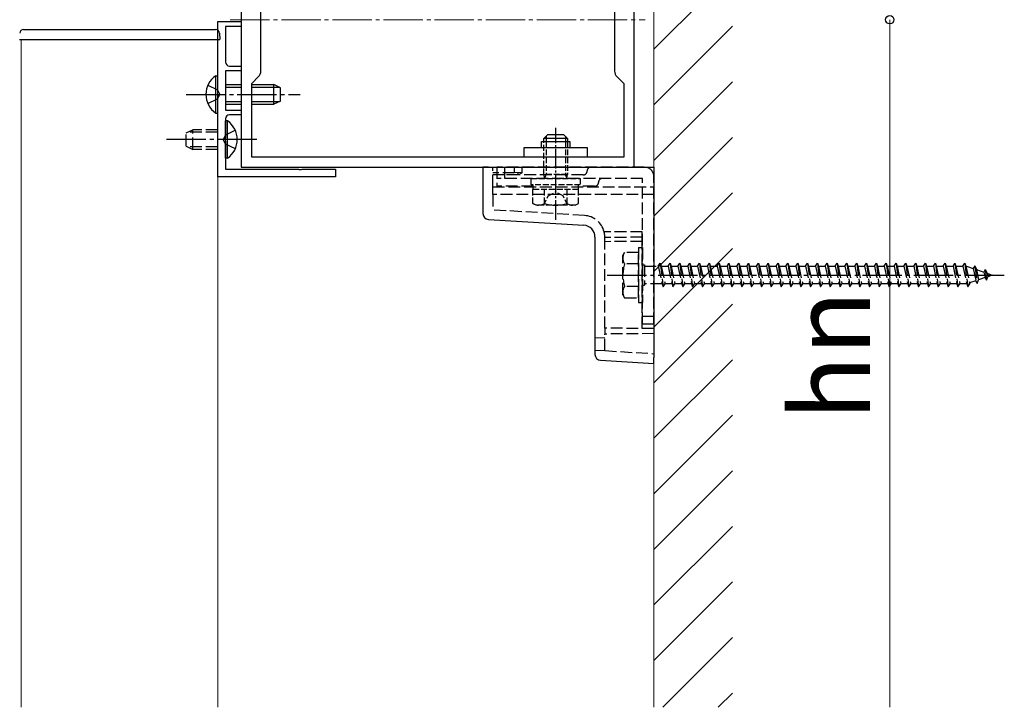
# Model space of a CAD drawing. Extents: x 175 to 1925, y 210 to 2823.
# Drawn here: x 865 to 1115, y 953 to 1128 of the extents above; entities that cross this region are included whole.
import ezdxf

# ---------------------------------------------------------------- set-up
doc = ezdxf.new("R2010")
doc.units = 0
doc.linetypes.add('YCENTER_1', pattern=[13, 10, -1, 1, -1])
doc.linetypes.add('YHIDDEN_1', pattern=[4, 3, -1])
for name, color, linetype, lineweight in [('YKK_11', 7, 'CONTINUOUS', 30), ('YKK_12', 2, 'CONTINUOUS', 13), ('YKK_13', 4, 'CONTINUOUS', 30), ('YKK_D', 6, 'CONTINUOUS', 13), ('YSS_K', 3, 'CONTINUOUS', 13)]:
    doc.layers.add(name, color=color, linetype=linetype, lineweight=lineweight)
doc.styles.add('text-b', font='txt')

msp = doc.modelspace()

# ---------------------------------------------------------------- linework, layer by layer
at = {"layer": 'YKK_11', "linetype": 'ByBlock', "lineweight": -2, "ltscale": 0.5}
for p, q in [((921.24, 1165.73), (921.24, 1090.73)), ((1021.24, 1090.73), (1021.24, 1165.73)), ((926.24, 1115.16), (926.24, 1141.3)), ((1016.24, 1141.3), (1016.24, 1115.16)), ((915.24, 1088.23), (915.24, 1127.73)), ((915.24, 1127.73), (921.24, 1127.73)), ((921.24, 1127.73), (921.24, 1126.53)), ((921.24, 1126.53), (917.24, 1126.53)), ((917.24, 1126.53), (917.24, 1117.43)), ((921.24, 1115.23), (917.24, 1115.23)), ((917.24, 1115.23), (917.24, 1105.23)), ((918.24, 1116.43), (921.24, 1116.43)), ((921.24, 1116.43), (921.24, 1115.23)), ((923.94, 1112.03), (925.66, 1113.75)), ((1016.83, 1113.75), (1018.54, 1112.03)), ((923.94, 1093.23), (923.94, 1112.03)), ((1018.54, 1112.03), (1018.54, 1093.23)), ((917.24, 1105.23), (921.24, 1105.23)), ((921.24, 1105.23), (921.24, 1104.03)), ((917.24, 1103.03), (917.24, 1098.19)), ((921.24, 1104.03), (918.24, 1104.03)), ((917.24, 1098.19), (917.12, 1098.01)), ((917.12, 1098.01), (917.12, 1097.46)), ((917.12, 1097.46), (917.24, 1097.27)), ((917.24, 1097.27), (917.24, 1090.23)), ((1018.54, 1093.23), (923.94, 1093.23)), ((917.24, 1090.23), (935.79, 1090.23)), ((921.24, 1090.73), (1021.24, 1090.73)), ((935.79, 1090.23), (935.97, 1090.11)), ((935.97, 1090.11), (936.52, 1090.11)), ((936.52, 1090.11), (936.7, 1090.23)), ((936.7, 1090.23), (945.24, 1090.23)), ((945.24, 1090.23), (945.24, 1088.23)), ((945.24, 1088.23), (915.24, 1088.23))]:
    msp.add_line(p, q, dxfattribs=at)
for centre, radius, start, end in [((918.24, 1117.43), 1, 180, 270), ((924.24, 1115.16), 2, 315, 0), ((1018.24, 1115.16), 2, 180, 225), ((918.24, 1103.03), 1, 90, 180)]:
    msp.add_arc(centre, radius, start, end, dxfattribs=at)
at = {"layer": 'YKK_12', "linetype": 'YCENTER_1'}
msp.add_line((918.45, 1128.23), (1024.04, 1128.23), dxfattribs=at)
at = {"layer": 'YKK_12'}
for p, q in [((865.24, 1123.23), (915.24, 1123.23)), ((865.24, 1123.23), (865.24, 953.23)), ((915.24, 1123.23), (915.24, 953.23))]:
    msp.add_line(p, q, dxfattribs=at)
at = {"layer": 'YKK_13'}
for p, q in [((865.87, 1125.73), (914.71, 1125.73)), ((864.79, 1123.23), (865.78, 1123.23)), ((865.78, 1123.23), (914.79, 1123.23)), ((914.79, 1123.23), (915.79, 1123.23)), ((915.7, 1124.78), (915.79, 1123.23)), ((914.74, 1104.48), (914.74, 1113.98)), ((914.74, 1113.98), (915.24, 1113.98)), ((915.24, 1104.48), (915.24, 1113.98)), ((917.24, 1111.73), (921.24, 1111.73)), ((917.24, 1111.08), (921.24, 1111.08)), ((923.94, 1111.73), (929.54, 1111.73)), ((923.94, 1111.08), (930.93, 1111.08)), ((929.54, 1106.73), (929.54, 1111.73)), ((931.24, 1110.93), (929.54, 1111.73)), ((931.24, 1107.53), (931.24, 1110.93)), ((917.24, 1107.39), (921.24, 1107.39)), ((923.94, 1107.39), (930.93, 1107.39)), ((931.24, 1107.53), (929.54, 1106.73)), ((917.24, 1106.73), (921.24, 1106.73)), ((923.94, 1106.73), (929.54, 1106.73)), ((914.74, 1104.48), (915.24, 1104.48)), ((917.75, 1102.48), (917.24, 1102.48)), ((917.24, 1092.98), (917.24, 1102.48)), ((917.75, 1092.98), (917.75, 1102.48)), ((993.24, 1093.23), (993.24, 1095.73)), ((993.24, 1095.73), (1009.24, 1095.73)), ((997.64, 1095.73), (997.64, 1097.23)), ((997.64, 1097.23), (1004.84, 1097.23)), ((1004.84, 1097.23), (1004.84, 1095.73)), ((1009.24, 1095.73), (1009.24, 1093.23)), ((917.75, 1092.98), (917.24, 1092.98)), ((1009.24, 1093.23), (993.24, 1093.23)), ((982.74, 1090.73), (982.74, 1078.89)), ((984.15, 1090.73), (982.74, 1090.73)), ((984.15, 1090.73), (1026.24, 1090.73)), ((1026.24, 1090.73), (1026.24, 1042.23)), ((984.15, 1077.39), (1008.43, 1075.9)), ((1011.24, 1072.91), (1011.24, 1043.06)), ((1026.24, 1040.73), (1026.24, 1042.23)), ((1012.65, 1041.56), (1026.24, 1040.73))]:
    msp.add_line(p, q, dxfattribs=at)
at = {"layer": 'YKK_13', "linetype": 'YHIDDEN_1'}
for p, q in [((912.74, 1111.58), (915.21, 1110.38)), ((915.21, 1110.38), (915.82, 1109.23)), ((912.74, 1106.88), (915.21, 1108.09)), ((915.21, 1108.09), (915.82, 1109.23)), ((907.24, 1099.43), (908.94, 1100.23)), ((908.94, 1095.23), (908.94, 1100.23)), ((915.24, 1100.23), (908.94, 1100.23)), ((919.74, 1100.08), (917.27, 1098.88)), ((907.24, 1096.03), (907.24, 1099.43)), ((915.24, 1099.58), (907.55, 1099.58)), ((917.27, 1098.88), (916.67, 1097.73)), ((917.27, 1096.59), (916.67, 1097.73)), ((907.24, 1096.03), (908.94, 1095.23)), ((915.24, 1095.89), (907.55, 1095.89)), ((915.24, 1095.23), (908.94, 1095.23)), ((919.74, 1095.38), (917.27, 1096.59)), ((985.24, 1085.73), (985.24, 1090.73)), ((1023.74, 1090.73), (986.24, 1090.73)), ((986.24, 1090.73), (986.24, 1085.83)), ((988.24, 1090.73), (988.24, 1087.83)), ((990.79, 1089.28), (990.79, 1090.73)), ((992.74, 1089.3), (992.74, 1090.73)), ((990.79, 1089.28), (985.24, 1089.23)), ((991.74, 1088.73), (985.24, 1088.73)), ((1008.24, 1088.73), (986.24, 1088.73)), ((1023.34, 1087.83), (986.24, 1087.83)), ((992.74, 1089.3), (990.79, 1089.28)), ((991.74, 1088.73), (991.63, 1089.23)), ((992.74, 1089.23), (991.74, 1088.73)), ((992.74, 1089.23), (992.74, 1089.3)), ((1023.34, 1050.73), (1023.34, 1087.83)), ((1026.24, 1050.73), (1026.24, 1088.23)), ((985.24, 1085.73), (1026.24, 1085.73)), ((985.24, 1083.73), (985.24, 1085.73)), ((995.54, 1085.83), (986.24, 1085.83)), ((1011.14, 1085.83), (1006.94, 1085.83)), ((1026.24, 1083.73), (985.24, 1083.73)), ((985.24, 1083.73), (985.24, 1079.82)), ((1008.58, 1078.4), (985.24, 1079.82)), ((1023.24, 1074.21), (1013.57, 1074.26)), ((1013.74, 1072.76), (1013.74, 1072.91)), ((1023.24, 1072.88), (1013.74, 1072.76)), ((1013.74, 1049.73), (1013.74, 1072.76)), ((1023.24, 1072.88), (1023.24, 1074.21)), ((1023.24, 1071.81), (1023.24, 1072.88)), ((1023.24, 1071.81), (1013.74, 1071.73)), ((1022.34, 1070.23), (1022.34, 1056.23)), ((1022.34, 1070.23), (1023.34, 1070.23)), ((1023.24, 1049.65), (1023.24, 1071.81)), ((1023.34, 1070.23), (1023.34, 1056.23)), ((1018.34, 1068.23), (1018.78, 1068.98)), ((1018.34, 1058.23), (1018.34, 1068.23)), ((1022.34, 1068.98), (1018.78, 1068.98)), ((1022.34, 1057.48), (1022.34, 1068.98)), ((1022.34, 1066.12), (1018.79, 1066.12)), ((1023.34, 1065.83), (1023.84, 1065.83)), ((1023.84, 1065.83), (1023.84, 1060.63)), ((1023.84, 1065.48), (1027.34, 1065.48)), ((1027.34, 1065.48), (1027.84, 1066.23)), ((1027.34, 1065.48), (1028.34, 1060.98)), ((1027.84, 1066.23), (1028.09, 1065.48)), ((1027.84, 1066.23), (1028.59, 1060.23)), ((1028.09, 1065.48), (1029.84, 1065.48)), ((1028.09, 1065.48), (1029.09, 1060.98)), ((1029.84, 1065.48), (1030.34, 1066.23)), ((1029.84, 1065.48), (1030.84, 1060.98)), ((1030.34, 1066.23), (1030.59, 1065.48)), ((1030.34, 1066.23), (1031.09, 1060.23)), ((1030.59, 1065.48), (1032.34, 1065.48)), ((1030.59, 1065.48), (1031.59, 1060.98)), ((1032.34, 1065.48), (1032.84, 1066.23)), ((1032.34, 1065.48), (1033.34, 1060.98)), ((1032.84, 1066.23), (1033.09, 1065.48)), ((1032.84, 1066.23), (1033.59, 1060.23)), ((1033.09, 1065.48), (1034.84, 1065.48)), ((1033.09, 1065.48), (1034.09, 1060.98)), ((1034.84, 1065.48), (1035.34, 1066.23)), ((1034.84, 1065.48), (1035.84, 1060.98)), ((1035.34, 1066.23), (1035.59, 1065.48)), ((1035.34, 1066.23), (1036.09, 1060.23)), ((1035.59, 1065.48), (1037.34, 1065.48)), ((1035.59, 1065.48), (1036.59, 1060.98)), ((1037.34, 1065.48), (1037.84, 1066.23)), ((1037.34, 1065.48), (1038.34, 1060.98)), ((1037.84, 1066.23), (1038.09, 1065.48)), ((1037.84, 1066.23), (1038.59, 1060.23)), ((1038.09, 1065.48), (1039.84, 1065.48)), ((1038.09, 1065.48), (1039.09, 1060.98)), ((1039.84, 1065.48), (1040.34, 1066.23)), ((1039.84, 1065.48), (1040.84, 1060.98)), ((1040.34, 1066.23), (1040.59, 1065.48)), ((1040.34, 1066.23), (1041.09, 1060.23)), ((1040.59, 1065.48), (1042.34, 1065.48)), ((1040.59, 1065.48), (1041.59, 1060.98)), ((1042.34, 1065.48), (1042.84, 1066.23)), ((1042.34, 1065.48), (1043.34, 1060.98)), ((1042.84, 1066.23), (1043.09, 1065.48)), ((1042.84, 1066.23), (1043.59, 1060.23)), ((1043.09, 1065.48), (1044.84, 1065.48)), ((1043.09, 1065.48), (1044.09, 1060.98)), ((1044.84, 1065.48), (1045.34, 1066.23)), ((1044.84, 1065.48), (1045.84, 1060.98)), ((1045.34, 1066.23), (1045.59, 1065.48)), ((1045.34, 1066.23), (1046.09, 1060.23)), ((1045.59, 1065.48), (1047.34, 1065.48)), ((1045.59, 1065.48), (1046.59, 1060.98)), ((1047.34, 1065.48), (1047.84, 1066.23)), ((1047.34, 1065.48), (1048.34, 1060.98)), ((1047.84, 1066.23), (1048.09, 1065.48)), ((1047.84, 1066.23), (1048.59, 1060.23)), ((1048.09, 1065.48), (1049.84, 1065.48)), ((1048.09, 1065.48), (1049.09, 1060.98)), ((1049.84, 1065.48), (1050.34, 1066.23)), ((1049.84, 1065.48), (1050.84, 1060.98)), ((1050.34, 1066.23), (1050.59, 1065.48)), ((1050.34, 1066.23), (1051.09, 1060.23)), ((1050.59, 1065.48), (1052.34, 1065.48)), ((1050.59, 1065.48), (1051.59, 1060.98)), ((1052.34, 1065.48), (1052.84, 1066.23)), ((1052.34, 1065.48), (1053.34, 1060.98)), ((1052.84, 1066.23), (1053.09, 1065.48)), ((1052.84, 1066.23), (1053.59, 1060.23)), ((1053.09, 1065.48), (1054.84, 1065.48)), ((1053.09, 1065.48), (1054.09, 1060.98)), ((1054.84, 1065.48), (1055.34, 1066.23)), ((1054.84, 1065.48), (1055.84, 1060.98)), ((1055.34, 1066.23), (1055.59, 1065.48)), ((1055.34, 1066.23), (1056.09, 1060.23)), ((1055.59, 1065.48), (1057.34, 1065.48)), ((1055.59, 1065.48), (1056.59, 1060.98)), ((1057.34, 1065.48), (1057.84, 1066.23)), ((1057.34, 1065.48), (1058.34, 1060.98)), ((1057.84, 1066.23), (1058.09, 1065.48)), ((1057.84, 1066.23), (1058.59, 1060.23)), ((1058.09, 1065.48), (1059.84, 1065.48)), ((1058.09, 1065.48), (1059.09, 1060.98)), ((1059.84, 1065.48), (1060.34, 1066.23)), ((1059.84, 1065.48), (1060.84, 1060.98)), ((1060.34, 1066.23), (1060.59, 1065.48)), ((1060.34, 1066.23), (1061.09, 1060.23)), ((1060.59, 1065.48), (1062.34, 1065.48)), ((1060.59, 1065.48), (1061.59, 1060.98)), ((1062.34, 1065.48), (1062.84, 1066.23)), ((1062.34, 1065.48), (1063.34, 1060.98)), ((1062.84, 1066.23), (1063.09, 1065.48)), ((1062.84, 1066.23), (1063.59, 1060.23)), ((1063.09, 1065.48), (1064.84, 1065.48)), ((1063.09, 1065.48), (1064.09, 1060.98)), ((1064.84, 1065.48), (1065.34, 1066.23)), ((1064.84, 1065.48), (1065.84, 1060.98)), ((1065.34, 1066.23), (1065.59, 1065.48)), ((1065.34, 1066.23), (1066.09, 1060.23)), ((1065.59, 1065.48), (1067.34, 1065.48)), ((1065.59, 1065.48), (1066.59, 1060.98)), ((1067.34, 1065.48), (1067.84, 1066.23)), ((1067.34, 1065.48), (1068.34, 1060.98)), ((1067.84, 1066.23), (1068.09, 1065.48)), ((1067.84, 1066.23), (1068.59, 1060.23)), ((1068.09, 1065.48), (1069.84, 1065.48)), ((1068.09, 1065.48), (1069.09, 1060.98)), ((1069.84, 1065.48), (1070.34, 1066.23)), ((1069.84, 1065.48), (1070.84, 1060.98)), ((1070.34, 1066.23), (1070.59, 1065.48)), ((1070.34, 1066.23), (1071.09, 1060.23)), ((1070.59, 1065.48), (1072.34, 1065.48)), ((1070.59, 1065.48), (1071.59, 1060.98)), ((1072.34, 1065.48), (1072.84, 1066.23)), ((1072.34, 1065.48), (1073.34, 1060.98)), ((1072.84, 1066.23), (1073.09, 1065.48)), ((1072.84, 1066.23), (1073.59, 1060.23)), ((1073.09, 1065.48), (1074.84, 1065.48)), ((1073.09, 1065.48), (1074.09, 1060.98)), ((1074.84, 1065.48), (1075.34, 1066.23)), ((1074.84, 1065.48), (1075.84, 1060.98)), ((1075.34, 1066.23), (1075.59, 1065.48)), ((1075.34, 1066.23), (1076.09, 1060.23)), ((1075.59, 1065.48), (1077.34, 1065.48)), ((1075.59, 1065.48), (1076.59, 1060.98)), ((1077.34, 1065.48), (1077.84, 1066.23)), ((1077.34, 1065.48), (1078.34, 1060.98)), ((1077.84, 1066.23), (1078.09, 1065.48)), ((1077.84, 1066.23), (1078.59, 1060.23)), ((1078.09, 1065.48), (1079.84, 1065.48)), ((1078.09, 1065.48), (1079.09, 1060.98)), ((1079.84, 1065.48), (1080.34, 1066.23)), ((1079.84, 1065.48), (1080.84, 1060.98)), ((1080.34, 1066.23), (1080.59, 1065.48)), ((1080.34, 1066.23), (1081.09, 1060.23)), ((1080.59, 1065.48), (1082.34, 1065.48)), ((1080.59, 1065.48), (1081.59, 1060.98)), ((1082.34, 1065.48), (1082.84, 1066.23)), ((1082.34, 1065.48), (1083.34, 1060.98)), ((1082.84, 1066.23), (1083.09, 1065.48)), ((1082.84, 1066.23), (1083.59, 1060.23)), ((1083.09, 1065.48), (1084.84, 1065.48)), ((1083.09, 1065.48), (1084.09, 1060.98)), ((1084.84, 1065.48), (1085.34, 1066.23)), ((1084.84, 1065.48), (1085.84, 1060.98)), ((1085.34, 1066.23), (1085.59, 1065.48)), ((1085.34, 1066.23), (1086.09, 1060.23)), ((1085.59, 1065.48), (1087.34, 1065.48)), ((1085.59, 1065.48), (1086.59, 1060.98)), ((1087.34, 1065.48), (1087.84, 1066.23)), ((1087.34, 1065.48), (1088.34, 1060.98)), ((1087.84, 1066.23), (1088.09, 1065.48)), ((1087.84, 1066.23), (1088.59, 1060.23)), ((1088.09, 1065.48), (1089.84, 1065.48)), ((1088.09, 1065.48), (1089.09, 1060.98)), ((1089.84, 1065.48), (1090.34, 1066.23)), ((1089.84, 1065.48), (1090.84, 1060.98)), ((1090.34, 1066.23), (1090.59, 1065.48)), ((1090.34, 1066.23), (1091.09, 1060.23)), ((1090.59, 1065.48), (1092.34, 1065.48)), ((1090.59, 1065.48), (1091.59, 1060.98)), ((1092.34, 1065.48), (1092.84, 1066.23)), ((1092.34, 1065.48), (1093.34, 1060.98)), ((1092.84, 1066.23), (1093.09, 1065.48)), ((1092.84, 1066.23), (1093.59, 1060.23)), ((1093.09, 1065.48), (1094.84, 1065.48)), ((1093.09, 1065.48), (1094.09, 1060.98)), ((1094.84, 1065.48), (1095.34, 1066.23)), ((1094.84, 1065.48), (1095.84, 1060.98)), ((1095.34, 1066.23), (1095.59, 1065.48)), ((1095.34, 1066.23), (1096.09, 1060.23)), ((1095.59, 1065.48), (1097.34, 1065.48)), ((1095.59, 1065.48), (1096.59, 1060.98)), ((1097.34, 1065.48), (1097.84, 1066.23)), ((1097.34, 1065.48), (1098.34, 1060.98)), ((1097.84, 1066.23), (1098.09, 1065.48)), ((1097.84, 1066.23), (1098.59, 1060.23)), ((1098.09, 1065.48), (1099.84, 1065.48)), ((1098.09, 1065.48), (1099.09, 1060.98)), ((1099.84, 1065.48), (1100.34, 1066.23)), ((1099.84, 1065.48), (1100.84, 1060.98)), ((1100.34, 1066.23), (1100.59, 1065.48)), ((1100.34, 1066.23), (1101.09, 1060.23)), ((1100.59, 1065.48), (1102.34, 1065.48)), ((1100.59, 1065.48), (1101.59, 1060.98)), ((1102.34, 1065.48), (1102.84, 1066.23)), ((1102.34, 1065.48), (1103.34, 1060.98)), ((1102.84, 1066.23), (1103.09, 1065.48)), ((1102.84, 1066.23), (1103.59, 1060.23)), ((1103.09, 1065.48), (1104.84, 1065.48)), ((1103.09, 1065.48), (1104.09, 1060.98)), ((1104.84, 1065.48), (1105.34, 1066.23)), ((1104.84, 1065.48), (1105.84, 1060.98)), ((1105.34, 1066.23), (1105.59, 1065.48)), ((1105.34, 1066.23), (1106.09, 1060.23)), ((1105.59, 1065.48), (1105.81, 1065.48)), ((1105.59, 1065.48), (1106.59, 1060.98)), ((1105.81, 1065.48), (1107.47, 1064.91)), ((1107.93, 1065.55), (1107.47, 1064.91)), ((1107.47, 1064.91), (1108.16, 1061.79)), ((1107.93, 1065.55), (1108.28, 1064.63)), ((1107.93, 1065.55), (1108.48, 1061.11)), ((1108.28, 1064.63), (1110.18, 1063.98)), ((1108.28, 1064.63), (1108.86, 1062.03)), ((1110.49, 1062.59), (1108.86, 1062.03)), ((1110.54, 1064.65), (1110.18, 1063.98)), ((1110.18, 1063.98), (1110.49, 1062.59)), ((1110.88, 1061.94), (1110.49, 1062.59)), ((1110.54, 1064.65), (1110.99, 1063.7)), ((1110.54, 1064.65), (1110.88, 1061.94)), ((1110.88, 1061.94), (1111.18, 1062.83)), ((1110.99, 1063.7), (1112.34, 1063.23)), ((1110.99, 1063.7), (1111.18, 1062.83)), ((1112.34, 1063.23), (1111.18, 1062.83)), ((1022.34, 1060.35), (1018.79, 1060.35)), ((1023.34, 1060.63), (1023.84, 1060.63)), ((1028.34, 1060.98), (1023.84, 1060.98)), ((1028.34, 1060.98), (1028.59, 1060.23)), ((1028.59, 1060.23), (1029.09, 1060.98)), ((1030.84, 1060.98), (1029.09, 1060.98)), ((1030.84, 1060.98), (1031.09, 1060.23)), ((1031.09, 1060.23), (1031.59, 1060.98)), ((1033.34, 1060.98), (1031.59, 1060.98)), ((1033.34, 1060.98), (1033.59, 1060.23)), ((1033.59, 1060.23), (1034.09, 1060.98)), ((1035.84, 1060.98), (1034.09, 1060.98)), ((1035.84, 1060.98), (1036.09, 1060.23)), ((1036.09, 1060.23), (1036.59, 1060.98)), ((1038.34, 1060.98), (1036.59, 1060.98)), ((1038.34, 1060.98), (1038.59, 1060.23)), ((1038.59, 1060.23), (1039.09, 1060.98)), ((1040.84, 1060.98), (1039.09, 1060.98)), ((1040.84, 1060.98), (1041.09, 1060.23)), ((1041.09, 1060.23), (1041.59, 1060.98)), ((1043.34, 1060.98), (1041.59, 1060.98)), ((1043.34, 1060.98), (1043.59, 1060.23)), ((1043.59, 1060.23), (1044.09, 1060.98)), ((1045.84, 1060.98), (1044.09, 1060.98)), ((1045.84, 1060.98), (1046.09, 1060.23)), ((1046.09, 1060.23), (1046.59, 1060.98)), ((1048.34, 1060.98), (1046.59, 1060.98)), ((1048.34, 1060.98), (1048.59, 1060.23)), ((1048.59, 1060.23), (1049.09, 1060.98)), ((1050.84, 1060.98), (1049.09, 1060.98)), ((1050.84, 1060.98), (1051.09, 1060.23)), ((1051.09, 1060.23), (1051.59, 1060.98)), ((1053.34, 1060.98), (1051.59, 1060.98)), ((1053.34, 1060.98), (1053.59, 1060.23)), ((1053.59, 1060.23), (1054.09, 1060.98)), ((1055.84, 1060.98), (1054.09, 1060.98)), ((1055.84, 1060.98), (1056.09, 1060.23)), ((1056.09, 1060.23), (1056.59, 1060.98)), ((1058.34, 1060.98), (1056.59, 1060.98)), ((1058.34, 1060.98), (1058.59, 1060.23)), ((1058.59, 1060.23), (1059.09, 1060.98)), ((1060.84, 1060.98), (1059.09, 1060.98)), ((1060.84, 1060.98), (1061.09, 1060.23)), ((1061.09, 1060.23), (1061.59, 1060.98)), ((1063.34, 1060.98), (1061.59, 1060.98)), ((1063.34, 1060.98), (1063.59, 1060.23)), ((1063.59, 1060.23), (1064.09, 1060.98)), ((1065.84, 1060.98), (1064.09, 1060.98)), ((1065.84, 1060.98), (1066.09, 1060.23)), ((1066.09, 1060.23), (1066.59, 1060.98)), ((1068.34, 1060.98), (1066.59, 1060.98)), ((1068.34, 1060.98), (1068.59, 1060.23)), ((1068.59, 1060.23), (1069.09, 1060.98)), ((1070.84, 1060.98), (1069.09, 1060.98)), ((1070.84, 1060.98), (1071.09, 1060.23)), ((1071.09, 1060.23), (1071.59, 1060.98)), ((1073.34, 1060.98), (1071.59, 1060.98)), ((1073.34, 1060.98), (1073.59, 1060.23)), ((1073.59, 1060.23), (1074.09, 1060.98)), ((1075.84, 1060.98), (1074.09, 1060.98)), ((1075.84, 1060.98), (1076.09, 1060.23)), ((1076.09, 1060.23), (1076.59, 1060.98)), ((1078.34, 1060.98), (1076.59, 1060.98)), ((1078.34, 1060.98), (1078.59, 1060.23)), ((1078.59, 1060.23), (1079.09, 1060.98)), ((1080.84, 1060.98), (1079.09, 1060.98)), ((1080.84, 1060.98), (1081.09, 1060.23)), ((1081.09, 1060.23), (1081.59, 1060.98)), ((1083.34, 1060.98), (1081.59, 1060.98)), ((1083.34, 1060.98), (1083.59, 1060.23)), ((1083.59, 1060.23), (1084.09, 1060.98)), ((1085.84, 1060.98), (1084.09, 1060.98)), ((1085.84, 1060.98), (1086.09, 1060.23)), ((1086.09, 1060.23), (1086.59, 1060.98)), ((1088.34, 1060.98), (1086.59, 1060.98)), ((1088.34, 1060.98), (1088.59, 1060.23)), ((1088.59, 1060.23), (1089.09, 1060.98)), ((1090.84, 1060.98), (1089.09, 1060.98)), ((1090.84, 1060.98), (1091.09, 1060.23)), ((1091.09, 1060.23), (1091.59, 1060.98)), ((1093.34, 1060.98), (1091.59, 1060.98)), ((1093.34, 1060.98), (1093.59, 1060.23)), ((1093.59, 1060.23), (1094.09, 1060.98)), ((1095.84, 1060.98), (1094.09, 1060.98)), ((1095.84, 1060.98), (1096.09, 1060.23)), ((1096.09, 1060.23), (1096.59, 1060.98)), ((1098.34, 1060.98), (1096.59, 1060.98)), ((1098.34, 1060.98), (1098.59, 1060.23)), ((1098.59, 1060.23), (1099.09, 1060.98)), ((1100.84, 1060.98), (1099.09, 1060.98)), ((1100.84, 1060.98), (1101.09, 1060.23)), ((1101.09, 1060.23), (1101.59, 1060.98)), ((1103.34, 1060.98), (1101.59, 1060.98)), ((1103.34, 1060.98), (1103.59, 1060.23)), ((1103.59, 1060.23), (1104.09, 1060.98)), ((1105.81, 1060.98), (1104.09, 1060.98)), ((1105.84, 1060.99), (1105.81, 1060.98)), ((1105.84, 1060.98), (1106.09, 1060.23)), ((1106.09, 1060.23), (1106.59, 1060.98)), ((1108.16, 1061.79), (1106.54, 1061.23)), ((1108.48, 1061.11), (1108.16, 1061.79)), ((1108.48, 1061.11), (1108.86, 1062.03)), ((1018.34, 1058.23), (1018.78, 1057.48)), ((1018.78, 1057.48), (1022.34, 1057.48)), ((1022.34, 1056.23), (1023.34, 1056.23)), ((1026.24, 1052.73), (1023.34, 1052.73)), ((1026.24, 1049.62), (1013.74, 1049.73)), ((1013.74, 1049.73), (1013.74, 1048.23)), ((1026.24, 1050.73), (1023.34, 1050.73)), ((1013.74, 1047.3), (1011.24, 1047.15)), ((1026.24, 1048.34), (1013.74, 1048.23)), ((1013.74, 1044), (1013.74, 1048.23)), ((1011.24, 1044.15), (1013.74, 1044)), ((1013.74, 1044), (1026.24, 1043.23))]:
    msp.add_line(p, q, dxfattribs=at)
at = {"layer": 'YKK_13', "linetype": 'YCENTER_1'}
for p, q in [((907.24, 1109.23), (936.24, 1109.23)), ((925.24, 1097.73), (902.24, 1097.73)), ((1014.34, 1063.23), (1115.39, 1063.23))]:
    msp.add_line(p, q, dxfattribs=at)
at = {"layer": 'YKK_13', "linetype": 'YCENTER_1', "ltscale": 0.5}
msp.add_line((1001.24, 1077.33), (1001.24, 1100.74), dxfattribs=at)
at = {"layer": 'YKK_13', "ltscale": 0.5}
for p, q in [((998.24, 1098.03), (999.24, 1099.03)), ((998.24, 1097.23), (998.24, 1098.03)), ((1004.24, 1098.03), (998.24, 1098.03)), ((998.78, 1098.57), (998.78, 1097.23)), ((999.24, 1099.03), (1003.24, 1099.03)), ((1004.24, 1098.03), (1003.24, 1099.03)), ((1003.7, 1098.57), (1003.7, 1097.23)), ((1004.24, 1098.03), (1004.24, 1097.23))]:
    msp.add_line(p, q, dxfattribs=at)
at = {"layer": 'YKK_13', "linetype": 'YHIDDEN_1', "ltscale": 0.5}
for p, q in [((998.24, 1088.85), (998.24, 1097.23)), ((998.78, 1097.23), (998.78, 1088.85)), ((1003.7, 1097.23), (1003.7, 1088.85)), ((1004.24, 1097.23), (1004.24, 1088.85)), ((994.99, 1086.23), (994.99, 1087.83)), ((994.99, 1087.83), (1007.49, 1087.83)), ((1004.24, 1088.85), (998.24, 1088.85)), ((998.44, 1087.91), (998.24, 1088.85)), ((998.44, 1087.91), (998.78, 1088.85)), ((998.44, 1087.83), (998.44, 1087.91)), ((1004.04, 1087.91), (1003.7, 1088.85)), ((1004.04, 1087.91), (1004.24, 1088.85)), ((1004.04, 1087.83), (1004.04, 1087.91)), ((1007.49, 1087.83), (1007.49, 1086.23)), ((1007.49, 1086.23), (994.99, 1086.23)), ((1007.02, 1085.03), (995.47, 1085.03)), ((995.47, 1081.48), (995.47, 1085.03)), ((995.54, 1085.03), (995.54, 1086.23)), ((998.36, 1081.48), (998.36, 1085.03)), ((1004.13, 1081.48), (1004.13, 1085.03)), ((1006.94, 1086.23), (1006.94, 1085.03)), ((1007.02, 1081.48), (1007.02, 1085.03)), ((998.19, 1081.03), (999.34, 1083.39)), ((999.34, 1083.39), (1001.24, 1084.4)), ((1003.14, 1083.39), (1001.24, 1084.4)), ((1004.29, 1081.03), (1003.14, 1083.39)), ((996.24, 1081.03), (995.47, 1081.48)), ((1006.24, 1081.03), (996.24, 1081.03)), ((1006.24, 1081.03), (1007.02, 1081.48))]:
    msp.add_line(p, q, dxfattribs=at)
at = {"layer": 'YKK_13'}
for centre, radius, start, end in [((865.87, 1124.73), 1, 90, 177), ((914.71, 1124.73), 1, 3, 90), ((918.02, 1109.23), 5.77, 124.651, 235.349), ((914.47, 1097.73), 5.77, 304.651, 55.349), ((984.24, 1078.89), 1.5, 180, 266.5), ((1008.24, 1072.91), 3, 0, 86.5), ((1012.74, 1043.06), 1.5, 180, 266.5)]:
    msp.add_arc(centre, radius, start, end, dxfattribs=at)
at = {"layer": 'YKK_13', "linetype": 'YHIDDEN_1'}
for centre, radius, start, end in [((1010.24, 1089.73), 1, 90, 180), ((1023.74, 1088.23), 2.5, 0, 90), ((1008.24, 1089.73), 1, 270, 0), ((1013.14, 1086.83), 1, 90, 180), ((1011.14, 1086.83), 1, 270, 0), ((1008.24, 1072.91), 5.5, 14.2876, 86.5), ((1008.24, 1072.91), 5.5, 3.3642, 14.2876), ((1020.9, 1067.56), 2.56, 146.2518, 214.3842), ((1027.9, 1063.23), 9.55, 162.412, 197.588), ((1020.9, 1058.9), 2.56, 145.6158, 213.7482)]:
    msp.add_arc(centre, radius, start, end, dxfattribs=at)
at = {"layer": 'YKK_13', "linetype": 'YHIDDEN_1', "ltscale": 0.5}
for centre, radius, start, end in [((996.91, 1083.59), 2.56, 235.6171, 304.3829), ((1001.24, 1090.59), 9.55, 252.4128, 287.5872), ((1005.57, 1083.59), 2.56, 235.6171, 304.3829)]:
    msp.add_arc(centre, radius, start, end, dxfattribs=at)
at = {"layer": 'YKK_13', "linetype": 'YHIDDEN_1'}
msp.add_open_spline([(1013.74, 1072.91), (1013.74, 1073), (1013.74, 1073.08), (1013.74, 1073.19), (1013.74, 1073.22), (1013.73, 1073.23)], degree=3, knots=[0, 0, 0, 0, 0.5, 0.5, 1, 1, 1, 1], dxfattribs=at)
at = {"layer": 'YKK_D'}
msp.add_line((1086.24, 1128.23), (1086.24, 953.23), dxfattribs=at)
at = {"layer": 'YKK_D', "linetype": 'ByBlock', "lineweight": -2}
msp.add_circle((1086.24, 1128.23), 1.07, dxfattribs=at)
msp.add_circle((1086.24, 1128.23), 1.07, dxfattribs=at)
at = {"layer": 'YSS_K'}
for p, q in [((1026.24, 1303.23), (1026.24, 953.23)), ((1026.24, 1120.7), (1046.24, 1140.7)), ((1026.24, 1106.56), (1046.24, 1126.56)), ((1026.24, 1092.42), (1046.24, 1112.42)), ((1026.24, 1078.27), (1046.24, 1098.27)), ((1026.24, 1064.13), (1046.24, 1084.13)), ((1026.24, 1049.99), (1046.24, 1069.99)), ((1026.24, 1035.85), (1046.24, 1055.85)), ((1026.24, 1021.7), (1046.24, 1041.7)), ((1026.24, 1007.56), (1046.24, 1027.56)), ((1026.24, 993.42), (1046.24, 1013.42)), ((1026.24, 979.28), (1046.24, 999.28)), ((1026.24, 965.14), (1046.24, 985.14)), ((1028.48, 953.23), (1046.24, 970.99)), ((1042.62, 953.23), (1046.24, 956.85))]:
    msp.add_line(p, q, dxfattribs=at)

# ---------------------------------------------------------------- texts
at = {"layer": 'YKK_D', "style": 'text-b'}
msp.add_text('hn', height=20, rotation=90, dxfattribs=at).set_placement((1081.24, 1026.19))

doc.saveas('drawing.dxf')
